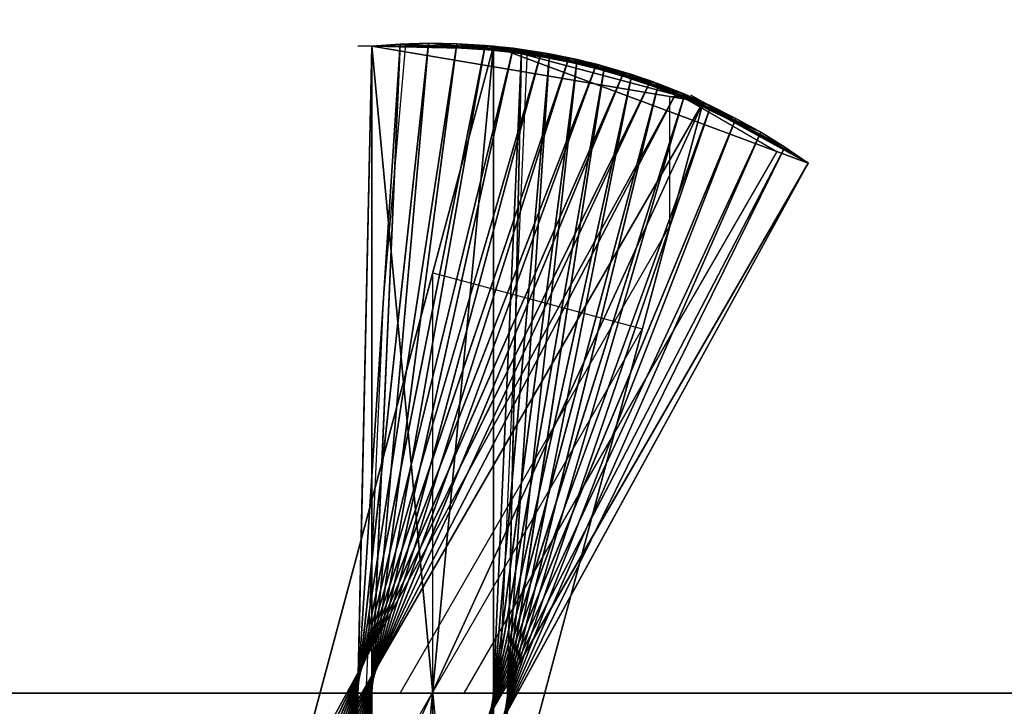
# Model space of a CAD drawing. Units: millimetres. Extents: x 0 to 2303120, y -766 to 8296.
# Drawn here: x 505611 to 506033, y 479 to 773 of the extents above; entities that cross this region are included whole.
import ezdxf

# ---------------------------------------------------------------- set-up
doc = ezdxf.new("R2010")
doc.units = ezdxf.units.MM
doc.header["$LTSCALE"] = 25.4
doc.layers.get('0').update_dxf_attribs({"true_color": 0xffffff})

# ---------------------------------------------------------------- blocks, each defined once
blk = doc.blocks.new('SLAB-01')
at = {"color": 0}
for p, q in [((0, 0), (27300, 0)), ((0, 0, 300), (27300, 0, 300)), ((0, 0), (27300, 0)), ((0, 0, 300), (27300, 0, 300))]:
    blk.add_line(p, q, dxfattribs=at)
mesh = blk.add_polyface(dxfattribs=at)
corners = [(27300, 7811), (0, 0), (0, 7811), (27300, 0)]
mesh.append_faces([[corners[k] for k in face] for face in [(0, 1, 2), (1, 0, 3)]], dxfattribs={"vtx0": -1, "color": 0})
mesh = blk.add_polyface(dxfattribs=at)
corners = [(27300, 0, 300), (0, 7811, 300), (0, 0, 300), (27300, 7811, 300)]
mesh.append_faces([[corners[k] for k in face] for face in [(0, 1, 2), (1, 0, 3)]], dxfattribs={"vtx0": -1, "color": 0})
mesh = blk.add_polyface(dxfattribs=at)
corners = [(27300, 0, 300), (0, 0), (27300, 0), (0, 0, 300)]
mesh.append_faces([[corners[k] for k in face] for face in [(0, 1, 2), (1, 0, 3)]], dxfattribs={"vtx0": -1, "color": 0})
blk = doc.blocks.new('twisted fin-02')
at = {"color": 0}
for p, q in [((0, 502.96), (134.75, 553, 3000)), ((0, 502.96), (134.75, 553, 3000)), ((45.03, 528.96), (186.75, 553, 3000)), ((134.75, 553, 3000), (45.03, 528.96)), ((134.75, 553, 3000), (45.03, 528.96)), ((45.03, 528.96), (186.75, 553, 3000)), ((134.75, 553, 3000), (186.75, 553, 3000)), ((134.75, 553, 3000), (186.75, 553, 3000)), ((134.75, 0, 3000), (134.75, 553, 3000)), ((134.75, 0, 3000), (134.75, 553, 3000)), ((134.75, 553, 3000), (276.5, 24.05)), ((134.75, 553, 3000), (276.5, 24.05)), ((186.75, 553, 3000), (186.75, 0, 3000)), ((186.75, 553, 3000), (186.75, 0, 3000)), ((45.03, 528.96), (50.23, 531.96)), ((0, 502.96), (45.03, 528.96)), ((0, 502.96), (45.03, 528.96)), ((45.03, 528.96), (321.53, 50.05)), ((45.03, 528.96), (186.75, 0, 3000)), ((45.03, 528.96), (186.75, 0, 3000)), ((45.03, 528.96), (321.53, 50.05)), ((276.5, 24.05), (0, 502.96)), ((276.5, 24.05), (0, 502.96))]:
    blk.add_line(p, q, dxfattribs=at)
mesh = blk.add_polyface(dxfattribs=at)
corners = [(134.75, 553, 3000), (45.03, 528.96), (0, 502.96)]
mesh.append_faces([[corners[k] for k in face] for face in [(0, 1, 2)]], dxfattribs={"color": 0})
mesh = blk.add_polyface(dxfattribs=at)
corners = [(134.75, 553, 3000), (0, 502.96), (276.5, 24.05)]
mesh.append_faces([[corners[k] for k in face] for face in [(0, 1, 2)]], dxfattribs={"color": 0})
mesh = blk.add_polyface(dxfattribs=at)
corners = [(186.75, 553, 3000), (45.03, 528.96), (134.75, 553, 3000)]
mesh.append_faces([[corners[k] for k in face] for face in [(0, 1, 2)]], dxfattribs={"color": 0})
mesh = blk.add_polyface(dxfattribs=at)
corners = [(186.75, 553, 3000), (186.75, 0, 3000), (45.03, 528.96)]
mesh.append_faces([[corners[k] for k in face] for face in [(0, 1, 2)]], dxfattribs={"color": 0})
mesh = blk.add_polyface(dxfattribs=at)
corners = [(186.75, 0, 3000), (134.75, 553, 3000), (134.75, 0, 3000), (186.75, 553, 3000)]
mesh.append_faces([[corners[k] for k in face] for face in [(0, 1, 2), (1, 0, 3)]], dxfattribs={"vtx0": -1, "color": 0})
mesh = blk.add_polyface(dxfattribs=at)
corners = [(134.75, 553, 3000), (276.5, 24.05), (134.75, 0, 3000)]
mesh.append_faces([[corners[k] for k in face] for face in [(0, 1, 2)]], dxfattribs={"color": 0})
mesh = blk.add_polyface(dxfattribs=at)
corners = [(45.03, 528.96), (276.5, 24.05), (0, 502.96), (321.53, 50.05)]
mesh.append_faces([[corners[k] for k in face] for face in [(0, 1, 2), (1, 0, 3)]], dxfattribs={"vtx0": -1, "color": 0})
mesh = blk.add_polyface(dxfattribs=at)
corners = [(45.03, 528.96), (186.75, 0, 3000), (321.53, 50.05)]
mesh.append_faces([[corners[k] for k in face] for face in [(0, 1, 2)]], dxfattribs={"color": 0})
blk = doc.blocks.new('twisted fin-01')
at = {"color": 0}
for p, q in [((64.08, 538.06, 1500), (126.3, 553.29, 1250)), ((64.08, 538.06, 1500), (126.3, 553.29, 1250)), ((75.53, 542.03, 1250), (138.35, 554.53, 1000)), ((75.53, 542.03, 1250), (138.35, 554.53, 1000)), ((126.3, 553.29, 1250), (75.53, 542.03, 1250)), ((126.3, 553.29, 1250), (75.53, 542.03, 1250)), ((87.14, 545.5, 1000), (150.44, 555.24, 750)), ((87.14, 545.5, 1000), (150.44, 555.24, 750)), ((138.35, 554.53, 1000), (87.14, 545.5, 1000)), ((138.35, 554.53, 1000), (87.14, 545.5, 1000)), ((98.89, 548.45, 750), (162.56, 555.43, 500)), ((98.89, 548.45, 750), (162.56, 555.43, 500)), ((150.44, 555.24, 750), (98.89, 548.45, 750)), ((150.44, 555.24, 750), (98.89, 548.45, 750)), ((162.56, 555.43, 500), (110.75, 550.9, 500)), ((162.56, 555.43, 500), (110.75, 550.9, 500)), ((110.75, 550.9, 500), (174.67, 555.08, 250)), ((110.75, 550.9, 500), (174.67, 555.08, 250)), ((122.72, 552.82, 250), (110.75, 550.9, 500)), ((122.72, 552.82, 250), (110.75, 550.9, 500)), ((126.3, 553.29, 1250), (114.31, 551.52, 1500)), ((126.3, 553.29, 1250), (114.31, 551.52, 1500)), ((174.67, 555.08, 250), (122.72, 552.82, 250)), ((174.67, 555.08, 250), (122.72, 552.82, 250)), ((134.75, 554.21), (122.72, 552.82, 250)), ((134.75, 554.21), (122.72, 552.82, 250)), ((122.72, 552.82, 250), (186.75, 554.21)), ((122.72, 552.82, 250), (186.75, 554.21)), ((122.72, 552.82, 250), (134.75, 1.21)), ((122.72, 552.82, 250), (146.84, 0.34, 250)), ((122.72, 552.82, 250), (134.75, 1.21)), ((122.72, 552.82, 250), (146.84, 0.34, 250)), ((138.35, 554.53, 1000), (126.3, 553.29, 1250)), ((138.35, 554.53, 1000), (126.3, 553.29, 1250)), ((245.99, 13.4, 1250), (126.3, 553.29, 1250)), ((126.3, 553.29, 1250), (257.44, 17.37, 1500)), ((126.3, 553.29, 1250), (257.44, 17.37, 1500)), ((245.99, 13.4, 1250), (126.3, 553.29, 1250)), ((134.75, 1.21), (134.75, 554.21)), ((134.75, 554.21), (186.75, 554.21)), ((134.75, 554.21), (186.75, 554.21)), ((134.75, 1.21), (134.75, 554.21)), ((150.44, 555.24, 750), (138.35, 554.53, 1000)), ((150.44, 555.24, 750), (138.35, 554.53, 1000)), ((234.37, 9.93, 1000), (138.35, 554.53, 1000)), ((234.37, 9.93, 1000), (138.35, 554.53, 1000)), ((138.35, 554.53, 1000), (245.99, 13.4, 1250)), ((138.35, 554.53, 1000), (245.99, 13.4, 1250)), ((162.56, 555.43, 500), (150.44, 555.24, 750)), ((162.56, 555.43, 500), (150.44, 555.24, 750)), ((222.62, 6.97, 750), (150.44, 555.24, 750)), ((222.62, 6.97, 750), (150.44, 555.24, 750)), ((150.44, 555.24, 750), (234.37, 9.93, 1000)), ((150.44, 555.24, 750), (234.37, 9.93, 1000)), ((210.75, 4.53, 500), (162.56, 555.43, 500)), ((162.56, 555.43, 500), (222.62, 6.97, 750)), ((162.56, 555.43, 500), (222.62, 6.97, 750)), ((210.75, 4.53, 500), (162.56, 555.43, 500)), ((174.67, 555.08, 250), (162.56, 555.43, 500)), ((174.67, 555.08, 250), (162.56, 555.43, 500)), ((198.79, 2.61, 250), (174.67, 555.08, 250)), ((174.67, 555.08, 250), (210.75, 4.53, 500)), ((174.67, 555.08, 250), (210.75, 4.53, 500)), ((198.79, 2.61, 250), (174.67, 555.08, 250)), ((186.75, 554.21), (174.67, 555.08, 250)), ((186.75, 554.21), (174.67, 555.08, 250)), ((186.75, 554.21), (192.75, 554.21)), ((186.75, 554.21), (186.75, 1.21)), ((186.75, 554.21), (198.79, 2.61, 250)), ((186.75, 554.21), (198.79, 2.61, 250)), ((186.75, 554.21), (186.75, 1.21)), ((41.76, 528.65, 2000), (102.41, 549.24, 1750)), ((41.76, 528.65, 2000), (102.41, 549.24, 1750)), ((52.82, 533.6, 1750), (114.31, 551.52, 1500)), ((52.82, 533.6, 1750), (114.31, 551.52, 1500)), ((102.41, 549.24, 1750), (52.82, 533.6, 1750)), ((102.41, 549.24, 1750), (52.82, 533.6, 1750)), ((114.31, 551.52, 1500), (64.08, 538.06, 1500)), ((114.31, 551.52, 1500), (64.08, 538.06, 1500)), ((98.89, 548.45, 750), (87.14, 545.5, 1000)), ((98.89, 548.45, 750), (87.14, 545.5, 1000)), ((102.41, 549.24, 1750), (90.62, 546.43, 2000)), ((102.41, 549.24, 1750), (90.62, 546.43, 2000)), ((110.75, 550.9, 500), (98.89, 548.45, 750)), ((110.75, 550.9, 500), (98.89, 548.45, 750)), ((98.89, 548.45, 750), (171.07, 0.19, 750)), ((98.89, 548.45, 750), (158.95, 0, 500)), ((98.89, 548.45, 750), (158.95, 0, 500)), ((98.89, 548.45, 750), (171.07, 0.19, 750)), ((114.31, 551.52, 1500), (102.41, 549.24, 1750)), ((114.31, 551.52, 1500), (102.41, 549.24, 1750)), ((102.41, 549.24, 1750), (279.76, 26.78, 2000)), ((268.7, 21.83, 1750), (102.41, 549.24, 1750)), ((268.7, 21.83, 1750), (102.41, 549.24, 1750)), ((102.41, 549.24, 1750), (279.76, 26.78, 2000)), ((110.75, 550.9, 500), (158.95, 0, 500)), ((110.75, 550.9, 500), (146.84, 0.34, 250)), ((110.75, 550.9, 500), (158.95, 0, 500)), ((110.75, 550.9, 500), (146.84, 0.34, 250)), ((257.44, 17.37, 1500), (114.31, 551.52, 1500)), ((114.31, 551.52, 1500), (268.7, 21.83, 1750)), ((257.44, 17.37, 1500), (114.31, 551.52, 1500)), ((114.31, 551.52, 1500), (268.7, 21.83, 1750)), ((30.93, 523.22, 2250), (90.62, 546.43, 2000)), ((30.93, 523.22, 2250), (90.62, 546.43, 2000)), ((90.62, 546.43, 2000), (41.76, 528.65, 2000)), ((90.62, 546.43, 2000), (41.76, 528.65, 2000)), ((87.14, 545.5, 1000), (75.53, 542.03, 1250)), ((87.14, 545.5, 1000), (75.53, 542.03, 1250)), ((90.62, 546.43, 2000), (78.97, 543.12, 2250)), ((90.62, 546.43, 2000), (78.97, 543.12, 2250)), ((87.14, 545.5, 1000), (183.16, 0.9, 1000)), ((87.14, 545.5, 1000), (171.07, 0.19, 750)), ((87.14, 545.5, 1000), (171.07, 0.19, 750)), ((87.14, 545.5, 1000), (183.16, 0.9, 1000)), ((90.62, 546.43, 2000), (290.6, 32.21, 2250)), ((279.76, 26.78, 2000), (90.62, 546.43, 2000)), ((90.62, 546.43, 2000), (290.6, 32.21, 2250)), ((279.76, 26.78, 2000), (90.62, 546.43, 2000)), ((20.35, 517.32, 2500), (78.97, 543.12, 2250)), ((20.35, 517.32, 2500), (78.97, 543.12, 2250)), ((78.97, 543.12, 2250), (30.93, 523.22, 2250)), ((78.97, 543.12, 2250), (30.93, 523.22, 2250)), ((75.53, 542.03, 1250), (64.08, 538.06, 1500)), ((75.53, 542.03, 1250), (64.08, 538.06, 1500)), ((78.97, 543.12, 2250), (67.47, 539.3, 2500)), ((78.97, 543.12, 2250), (67.47, 539.3, 2500)), ((75.53, 542.03, 1250), (183.16, 0.9, 1000)), ((75.53, 542.03, 1250), (195.22, 2.14, 1250)), ((75.53, 542.03, 1250), (195.22, 2.14, 1250)), ((75.53, 542.03, 1250), (183.16, 0.9, 1000)), ((290.6, 32.21, 2250), (78.97, 543.12, 2250)), ((290.6, 32.21, 2250), (78.97, 543.12, 2250)), ((78.97, 543.12, 2250), (301.18, 38.11, 2500)), ((78.97, 543.12, 2250), (301.18, 38.11, 2500)), ((10.03, 510.97, 2750), (67.47, 539.3, 2500)), ((10.03, 510.97, 2750), (67.47, 539.3, 2500)), ((67.47, 539.3, 2500), (20.35, 517.32, 2500)), ((67.47, 539.3, 2500), (20.35, 517.32, 2500)), ((64.08, 538.06, 1500), (52.82, 533.6, 1750)), ((64.08, 538.06, 1500), (52.82, 533.6, 1750)), ((67.47, 539.3, 2500), (56.15, 534.98, 2750)), ((67.47, 539.3, 2500), (56.15, 534.98, 2750)), ((64.08, 538.06, 1500), (207.21, 3.91, 1500)), ((64.08, 538.06, 1500), (207.21, 3.91, 1500)), ((64.08, 538.06, 1500), (195.22, 2.14, 1250)), ((64.08, 538.06, 1500), (195.22, 2.14, 1250)), ((67.47, 539.3, 2500), (311.5, 44.46, 2750)), ((301.18, 38.11, 2500), (67.47, 539.3, 2500)), ((67.47, 539.3, 2500), (311.5, 44.46, 2750)), ((301.18, 38.11, 2500), (67.47, 539.3, 2500)), ((0, 504.17, 3000), (56.15, 534.98, 2750)), ((0, 504.17, 3000), (56.15, 534.98, 2750)), ((56.15, 534.98, 2750), (10.03, 510.97, 2750)), ((56.15, 534.98, 2750), (10.03, 510.97, 2750)), ((52.82, 533.6, 1750), (41.76, 528.65, 2000)), ((52.82, 533.6, 1750), (41.76, 528.65, 2000)), ((56.15, 534.98, 2750), (45.03, 530.17, 3000)), ((56.15, 534.98, 2750), (45.03, 530.17, 3000)), ((52.82, 533.6, 1750), (219.11, 6.19, 1750)), ((52.82, 533.6, 1750), (207.21, 3.91, 1500)), ((52.82, 533.6, 1750), (219.11, 6.19, 1750)), ((52.82, 533.6, 1750), (207.21, 3.91, 1500)), ((56.15, 534.98, 2750), (321.53, 51.26, 3000)), ((311.5, 44.46, 2750), (56.15, 534.98, 2750)), ((56.15, 534.98, 2750), (321.53, 51.26, 3000)), ((311.5, 44.46, 2750), (56.15, 534.98, 2750)), ((0, 504.17, 3000), (45.03, 530.17, 3000)), ((0, 504.17, 3000), (45.03, 530.17, 3000)), ((41.76, 528.65, 2000), (30.93, 523.22, 2250)), ((41.76, 528.65, 2000), (30.93, 523.22, 2250)), ((41.76, 528.65, 2000), (230.9, 9, 2000)), ((41.76, 528.65, 2000), (219.11, 6.19, 1750)), ((41.76, 528.65, 2000), (219.11, 6.19, 1750)), ((41.76, 528.65, 2000), (230.9, 9, 2000)), ((45.03, 530.17, 3000), (321.53, 51.26, 3000)), ((45.03, 530.17, 3000), (321.53, 51.26, 3000)), ((30.93, 523.22, 2250), (20.35, 517.32, 2500)), ((30.93, 523.22, 2250), (20.35, 517.32, 2500)), ((30.93, 523.22, 2250), (242.55, 12.31, 2250)), ((30.93, 523.22, 2250), (242.55, 12.31, 2250)), ((30.93, 523.22, 2250), (230.9, 9, 2000)), ((30.93, 523.22, 2250), (230.9, 9, 2000)), ((20.35, 517.32, 2500), (10.03, 510.97, 2750)), ((20.35, 517.32, 2500), (10.03, 510.97, 2750)), ((20.35, 517.32, 2500), (254.05, 16.13, 2500)), ((20.35, 517.32, 2500), (242.55, 12.31, 2250)), ((20.35, 517.32, 2500), (254.05, 16.13, 2500)), ((20.35, 517.32, 2500), (242.55, 12.31, 2250)), ((10.03, 510.97, 2750), (0, 504.17, 3000)), ((10.03, 510.97, 2750), (0, 504.17, 3000)), ((10.03, 510.97, 2750), (265.38, 20.45, 2750)), ((10.03, 510.97, 2750), (254.05, 16.13, 2500)), ((10.03, 510.97, 2750), (254.05, 16.13, 2500)), ((10.03, 510.97, 2750), (265.38, 20.45, 2750)), ((276.5, 25.26, 3000), (0, 504.17, 3000)), ((0, 504.17, 3000), (265.38, 20.45, 2750)), ((276.5, 25.26, 3000), (0, 504.17, 3000)), ((0, 504.17, 3000), (265.38, 20.45, 2750))]:
    blk.add_line(p, q, dxfattribs=at)
mesh = blk.add_polyface(dxfattribs=at)
corners = [(114.31, 551.52, 1500), (126.3, 553.29, 1250), (64.08, 538.06, 1500)]
mesh.append_faces([[corners[k] for k in face] for face in [(0, 1, 2)]], dxfattribs={"color": 0})
mesh = blk.add_polyface(dxfattribs=at)
corners = [(64.08, 538.06, 1500), (126.3, 553.29, 1250), (75.53, 542.03, 1250)]
mesh.append_faces([[corners[k] for k in face] for face in [(0, 1, 2)]], dxfattribs={"color": 0})
mesh = blk.add_polyface(dxfattribs=at)
corners = [(75.53, 542.03, 1250), (138.35, 554.53, 1000), (87.14, 545.5, 1000)]
mesh.append_faces([[corners[k] for k in face] for face in [(0, 1, 2)]], dxfattribs={"color": 0})
mesh = blk.add_polyface(dxfattribs=at)
corners = [(126.3, 553.29, 1250), (138.35, 554.53, 1000), (75.53, 542.03, 1250)]
mesh.append_faces([[corners[k] for k in face] for face in [(0, 1, 2)]], dxfattribs={"color": 0})
mesh = blk.add_polyface(dxfattribs=at)
corners = [(138.35, 554.53, 1000), (150.44, 555.24, 750), (87.14, 545.5, 1000)]
mesh.append_faces([[corners[k] for k in face] for face in [(0, 1, 2)]], dxfattribs={"color": 0})
mesh = blk.add_polyface(dxfattribs=at)
corners = [(87.14, 545.5, 1000), (150.44, 555.24, 750), (98.89, 548.45, 750)]
mesh.append_faces([[corners[k] for k in face] for face in [(0, 1, 2)]], dxfattribs={"color": 0})
mesh = blk.add_polyface(dxfattribs=at)
corners = [(150.44, 555.24, 750), (162.56, 555.43, 500), (98.89, 548.45, 750)]
mesh.append_faces([[corners[k] for k in face] for face in [(0, 1, 2)]], dxfattribs={"color": 0})
mesh = blk.add_polyface(dxfattribs=at)
corners = [(98.89, 548.45, 750), (162.56, 555.43, 500), (110.75, 550.9, 500)]
mesh.append_faces([[corners[k] for k in face] for face in [(0, 1, 2)]], dxfattribs={"color": 0})
mesh = blk.add_polyface(dxfattribs=at)
corners = [(162.56, 555.43, 500), (174.67, 555.08, 250), (110.75, 550.9, 500)]
mesh.append_faces([[corners[k] for k in face] for face in [(0, 1, 2)]], dxfattribs={"color": 0})
mesh = blk.add_polyface(dxfattribs=at)
corners = [(110.75, 550.9, 500), (174.67, 555.08, 250), (122.72, 552.82, 250)]
mesh.append_faces([[corners[k] for k in face] for face in [(0, 1, 2)]], dxfattribs={"color": 0})
mesh = blk.add_polyface(dxfattribs=at)
corners = [(122.72, 552.82, 250), (146.84, 0.34, 250), (110.75, 550.9, 500)]
mesh.append_faces([[corners[k] for k in face] for face in [(0, 1, 2)]], dxfattribs={"color": 0})
mesh = blk.add_polyface(dxfattribs=at)
corners = [(126.3, 553.29, 1250), (114.31, 551.52, 1500), (257.44, 17.37, 1500)]
mesh.append_faces([[corners[k] for k in face] for face in [(0, 1, 2)]], dxfattribs={"color": 0})
mesh = blk.add_polyface(dxfattribs=at)
corners = [(174.67, 555.08, 250), (186.75, 554.21), (122.72, 552.82, 250)]
mesh.append_faces([[corners[k] for k in face] for face in [(0, 1, 2)]], dxfattribs={"color": 0})
mesh = blk.add_polyface(dxfattribs=at)
corners = [(134.75, 554.21), (134.75, 1.21), (122.72, 552.82, 250)]
mesh.append_faces([[corners[k] for k in face] for face in [(0, 1, 2)]], dxfattribs={"color": 0})
mesh = blk.add_polyface(dxfattribs=at)
corners = [(122.72, 552.82, 250), (186.75, 554.21), (134.75, 554.21)]
mesh.append_faces([[corners[k] for k in face] for face in [(0, 1, 2)]], dxfattribs={"color": 0})
mesh = blk.add_polyface(dxfattribs=at)
corners = [(122.72, 552.82, 250), (134.75, 1.21), (146.84, 0.34, 250)]
mesh.append_faces([[corners[k] for k in face] for face in [(0, 1, 2)]], dxfattribs={"color": 0})
mesh = blk.add_polyface(dxfattribs=at)
corners = [(138.35, 554.53, 1000), (126.3, 553.29, 1250), (245.99, 13.4, 1250)]
mesh.append_faces([[corners[k] for k in face] for face in [(0, 1, 2)]], dxfattribs={"color": 0})
mesh = blk.add_polyface(dxfattribs=at)
corners = [(126.3, 553.29, 1250), (257.44, 17.37, 1500), (245.99, 13.4, 1250)]
mesh.append_faces([[corners[k] for k in face] for face in [(0, 1, 2)]], dxfattribs={"color": 0})
mesh = blk.add_polyface(dxfattribs=at)
corners = [(186.75, 554.21), (134.75, 1.21), (134.75, 554.21), (186.75, 1.21)]
mesh.append_faces([[corners[k] for k in face] for face in [(0, 1, 2), (1, 0, 3)]], dxfattribs={"vtx0": -1, "color": 0})
mesh = blk.add_polyface(dxfattribs=at)
corners = [(150.44, 555.24, 750), (138.35, 554.53, 1000), (234.37, 9.93, 1000)]
mesh.append_faces([[corners[k] for k in face] for face in [(0, 1, 2)]], dxfattribs={"color": 0})
mesh = blk.add_polyface(dxfattribs=at)
corners = [(138.35, 554.53, 1000), (245.99, 13.4, 1250), (234.37, 9.93, 1000)]
mesh.append_faces([[corners[k] for k in face] for face in [(0, 1, 2)]], dxfattribs={"color": 0})
mesh = blk.add_polyface(dxfattribs=at)
corners = [(162.56, 555.43, 500), (150.44, 555.24, 750), (222.62, 6.97, 750)]
mesh.append_faces([[corners[k] for k in face] for face in [(0, 1, 2)]], dxfattribs={"color": 0})
mesh = blk.add_polyface(dxfattribs=at)
corners = [(150.44, 555.24, 750), (234.37, 9.93, 1000), (222.62, 6.97, 750)]
mesh.append_faces([[corners[k] for k in face] for face in [(0, 1, 2)]], dxfattribs={"color": 0})
mesh = blk.add_polyface(dxfattribs=at)
corners = [(162.56, 555.43, 500), (222.62, 6.97, 750), (210.75, 4.53, 500)]
mesh.append_faces([[corners[k] for k in face] for face in [(0, 1, 2)]], dxfattribs={"color": 0})
mesh = blk.add_polyface(dxfattribs=at)
corners = [(162.56, 555.43, 500), (210.75, 4.53, 500), (174.67, 555.08, 250)]
mesh.append_faces([[corners[k] for k in face] for face in [(0, 1, 2)]], dxfattribs={"color": 0})
mesh = blk.add_polyface(dxfattribs=at)
corners = [(174.67, 555.08, 250), (210.75, 4.53, 500), (198.79, 2.61, 250)]
mesh.append_faces([[corners[k] for k in face] for face in [(0, 1, 2)]], dxfattribs={"color": 0})
mesh = blk.add_polyface(dxfattribs=at)
corners = [(174.67, 555.08, 250), (198.79, 2.61, 250), (186.75, 554.21)]
mesh.append_faces([[corners[k] for k in face] for face in [(0, 1, 2)]], dxfattribs={"color": 0})
mesh = blk.add_polyface(dxfattribs=at)
corners = [(186.75, 554.21), (198.79, 2.61, 250), (186.75, 1.21)]
mesh.append_faces([[corners[k] for k in face] for face in [(0, 1, 2)]], dxfattribs={"color": 0})
mesh = blk.add_polyface(dxfattribs=at)
corners = [(41.76, 528.65, 2000), (102.41, 549.24, 1750), (52.82, 533.6, 1750)]
mesh.append_faces([[corners[k] for k in face] for face in [(0, 1, 2)]], dxfattribs={"color": 0})
mesh = blk.add_polyface(dxfattribs=at)
corners = [(90.62, 546.43, 2000), (102.41, 549.24, 1750), (41.76, 528.65, 2000)]
mesh.append_faces([[corners[k] for k in face] for face in [(0, 1, 2)]], dxfattribs={"color": 0})
mesh = blk.add_polyface(dxfattribs=at)
corners = [(52.82, 533.6, 1750), (114.31, 551.52, 1500), (64.08, 538.06, 1500)]
mesh.append_faces([[corners[k] for k in face] for face in [(0, 1, 2)]], dxfattribs={"color": 0})
mesh = blk.add_polyface(dxfattribs=at)
corners = [(102.41, 549.24, 1750), (114.31, 551.52, 1500), (52.82, 533.6, 1750)]
mesh.append_faces([[corners[k] for k in face] for face in [(0, 1, 2)]], dxfattribs={"color": 0})
mesh = blk.add_polyface(dxfattribs=at)
corners = [(98.89, 548.45, 750), (171.07, 0.19, 750), (87.14, 545.5, 1000)]
mesh.append_faces([[corners[k] for k in face] for face in [(0, 1, 2)]], dxfattribs={"color": 0})
mesh = blk.add_polyface(dxfattribs=at)
corners = [(102.41, 549.24, 1750), (90.62, 546.43, 2000), (279.76, 26.78, 2000)]
mesh.append_faces([[corners[k] for k in face] for face in [(0, 1, 2)]], dxfattribs={"color": 0})
mesh = blk.add_polyface(dxfattribs=at)
corners = [(110.75, 550.9, 500), (158.95, 0, 500), (98.89, 548.45, 750)]
mesh.append_faces([[corners[k] for k in face] for face in [(0, 1, 2)]], dxfattribs={"color": 0})
mesh = blk.add_polyface(dxfattribs=at)
corners = [(98.89, 548.45, 750), (158.95, 0, 500), (171.07, 0.19, 750)]
mesh.append_faces([[corners[k] for k in face] for face in [(0, 1, 2)]], dxfattribs={"color": 0})
mesh = blk.add_polyface(dxfattribs=at)
corners = [(114.31, 551.52, 1500), (102.41, 549.24, 1750), (268.7, 21.83, 1750)]
mesh.append_faces([[corners[k] for k in face] for face in [(0, 1, 2)]], dxfattribs={"color": 0})
mesh = blk.add_polyface(dxfattribs=at)
corners = [(102.41, 549.24, 1750), (279.76, 26.78, 2000), (268.7, 21.83, 1750)]
mesh.append_faces([[corners[k] for k in face] for face in [(0, 1, 2)]], dxfattribs={"color": 0})
mesh = blk.add_polyface(dxfattribs=at)
corners = [(110.75, 550.9, 500), (146.84, 0.34, 250), (158.95, 0, 500)]
mesh.append_faces([[corners[k] for k in face] for face in [(0, 1, 2)]], dxfattribs={"color": 0})
mesh = blk.add_polyface(dxfattribs=at)
corners = [(114.31, 551.52, 1500), (268.7, 21.83, 1750), (257.44, 17.37, 1500)]
mesh.append_faces([[corners[k] for k in face] for face in [(0, 1, 2)]], dxfattribs={"color": 0})
mesh = blk.add_polyface(dxfattribs=at)
corners = [(30.93, 523.22, 2250), (90.62, 546.43, 2000), (41.76, 528.65, 2000)]
mesh.append_faces([[corners[k] for k in face] for face in [(0, 1, 2)]], dxfattribs={"color": 0})
mesh = blk.add_polyface(dxfattribs=at)
corners = [(78.97, 543.12, 2250), (90.62, 546.43, 2000), (30.93, 523.22, 2250)]
mesh.append_faces([[corners[k] for k in face] for face in [(0, 1, 2)]], dxfattribs={"color": 0})
mesh = blk.add_polyface(dxfattribs=at)
corners = [(87.14, 545.5, 1000), (183.16, 0.9, 1000), (75.53, 542.03, 1250)]
mesh.append_faces([[corners[k] for k in face] for face in [(0, 1, 2)]], dxfattribs={"color": 0})
mesh = blk.add_polyface(dxfattribs=at)
corners = [(90.62, 546.43, 2000), (78.97, 543.12, 2250), (290.6, 32.21, 2250)]
mesh.append_faces([[corners[k] for k in face] for face in [(0, 1, 2)]], dxfattribs={"color": 0})
mesh = blk.add_polyface(dxfattribs=at)
corners = [(87.14, 545.5, 1000), (171.07, 0.19, 750), (183.16, 0.9, 1000)]
mesh.append_faces([[corners[k] for k in face] for face in [(0, 1, 2)]], dxfattribs={"color": 0})
mesh = blk.add_polyface(dxfattribs=at)
corners = [(90.62, 546.43, 2000), (290.6, 32.21, 2250), (279.76, 26.78, 2000)]
mesh.append_faces([[corners[k] for k in face] for face in [(0, 1, 2)]], dxfattribs={"color": 0})
mesh = blk.add_polyface(dxfattribs=at)
corners = [(67.47, 539.3, 2500), (78.97, 543.12, 2250), (20.35, 517.32, 2500)]
mesh.append_faces([[corners[k] for k in face] for face in [(0, 1, 2)]], dxfattribs={"color": 0})
mesh = blk.add_polyface(dxfattribs=at)
corners = [(20.35, 517.32, 2500), (78.97, 543.12, 2250), (30.93, 523.22, 2250)]
mesh.append_faces([[corners[k] for k in face] for face in [(0, 1, 2)]], dxfattribs={"color": 0})
mesh = blk.add_polyface(dxfattribs=at)
corners = [(75.53, 542.03, 1250), (195.22, 2.14, 1250), (64.08, 538.06, 1500)]
mesh.append_faces([[corners[k] for k in face] for face in [(0, 1, 2)]], dxfattribs={"color": 0})
mesh = blk.add_polyface(dxfattribs=at)
corners = [(78.97, 543.12, 2250), (67.47, 539.3, 2500), (301.18, 38.11, 2500)]
mesh.append_faces([[corners[k] for k in face] for face in [(0, 1, 2)]], dxfattribs={"color": 0})
mesh = blk.add_polyface(dxfattribs=at)
corners = [(75.53, 542.03, 1250), (183.16, 0.9, 1000), (195.22, 2.14, 1250)]
mesh.append_faces([[corners[k] for k in face] for face in [(0, 1, 2)]], dxfattribs={"color": 0})
mesh = blk.add_polyface(dxfattribs=at)
corners = [(78.97, 543.12, 2250), (301.18, 38.11, 2500), (290.6, 32.21, 2250)]
mesh.append_faces([[corners[k] for k in face] for face in [(0, 1, 2)]], dxfattribs={"color": 0})
mesh = blk.add_polyface(dxfattribs=at)
corners = [(56.15, 534.98, 2750), (67.47, 539.3, 2500), (10.03, 510.97, 2750)]
mesh.append_faces([[corners[k] for k in face] for face in [(0, 1, 2)]], dxfattribs={"color": 0})
mesh = blk.add_polyface(dxfattribs=at)
corners = [(10.03, 510.97, 2750), (67.47, 539.3, 2500), (20.35, 517.32, 2500)]
mesh.append_faces([[corners[k] for k in face] for face in [(0, 1, 2)]], dxfattribs={"color": 0})
mesh = blk.add_polyface(dxfattribs=at)
corners = [(64.08, 538.06, 1500), (207.21, 3.91, 1500), (52.82, 533.6, 1750)]
mesh.append_faces([[corners[k] for k in face] for face in [(0, 1, 2)]], dxfattribs={"color": 0})
mesh = blk.add_polyface(dxfattribs=at)
corners = [(67.47, 539.3, 2500), (56.15, 534.98, 2750), (311.5, 44.46, 2750)]
mesh.append_faces([[corners[k] for k in face] for face in [(0, 1, 2)]], dxfattribs={"color": 0})
mesh = blk.add_polyface(dxfattribs=at)
corners = [(64.08, 538.06, 1500), (195.22, 2.14, 1250), (207.21, 3.91, 1500)]
mesh.append_faces([[corners[k] for k in face] for face in [(0, 1, 2)]], dxfattribs={"color": 0})
mesh = blk.add_polyface(dxfattribs=at)
corners = [(67.47, 539.3, 2500), (311.5, 44.46, 2750), (301.18, 38.11, 2500)]
mesh.append_faces([[corners[k] for k in face] for face in [(0, 1, 2)]], dxfattribs={"color": 0})
mesh = blk.add_polyface(dxfattribs=at)
corners = [(45.03, 530.17, 3000), (56.15, 534.98, 2750), (0, 504.17, 3000)]
mesh.append_faces([[corners[k] for k in face] for face in [(0, 1, 2)]], dxfattribs={"color": 0})
mesh = blk.add_polyface(dxfattribs=at)
corners = [(0, 504.17, 3000), (56.15, 534.98, 2750), (10.03, 510.97, 2750)]
mesh.append_faces([[corners[k] for k in face] for face in [(0, 1, 2)]], dxfattribs={"color": 0})
mesh = blk.add_polyface(dxfattribs=at)
corners = [(52.82, 533.6, 1750), (219.11, 6.19, 1750), (41.76, 528.65, 2000)]
mesh.append_faces([[corners[k] for k in face] for face in [(0, 1, 2)]], dxfattribs={"color": 0})
mesh = blk.add_polyface(dxfattribs=at)
corners = [(56.15, 534.98, 2750), (45.03, 530.17, 3000), (321.53, 51.26, 3000)]
mesh.append_faces([[corners[k] for k in face] for face in [(0, 1, 2)]], dxfattribs={"color": 0})
mesh = blk.add_polyface(dxfattribs=at)
corners = [(52.82, 533.6, 1750), (207.21, 3.91, 1500), (219.11, 6.19, 1750)]
mesh.append_faces([[corners[k] for k in face] for face in [(0, 1, 2)]], dxfattribs={"color": 0})
mesh = blk.add_polyface(dxfattribs=at)
corners = [(56.15, 534.98, 2750), (321.53, 51.26, 3000), (311.5, 44.46, 2750)]
mesh.append_faces([[corners[k] for k in face] for face in [(0, 1, 2)]], dxfattribs={"color": 0})
mesh = blk.add_polyface(dxfattribs=at)
corners = [(276.5, 25.26, 3000), (45.03, 530.17, 3000), (0, 504.17, 3000), (321.53, 51.26, 3000)]
mesh.append_faces([[corners[k] for k in face] for face in [(0, 1, 2), (1, 0, 3)]], dxfattribs={"vtx0": -1, "color": 0})
mesh = blk.add_polyface(dxfattribs=at)
corners = [(41.76, 528.65, 2000), (230.9, 9, 2000), (30.93, 523.22, 2250)]
mesh.append_faces([[corners[k] for k in face] for face in [(0, 1, 2)]], dxfattribs={"color": 0})
mesh = blk.add_polyface(dxfattribs=at)
corners = [(41.76, 528.65, 2000), (219.11, 6.19, 1750), (230.9, 9, 2000)]
mesh.append_faces([[corners[k] for k in face] for face in [(0, 1, 2)]], dxfattribs={"color": 0})
mesh = blk.add_polyface(dxfattribs=at)
corners = [(30.93, 523.22, 2250), (242.55, 12.31, 2250), (20.35, 517.32, 2500)]
mesh.append_faces([[corners[k] for k in face] for face in [(0, 1, 2)]], dxfattribs={"color": 0})
mesh = blk.add_polyface(dxfattribs=at)
corners = [(30.93, 523.22, 2250), (230.9, 9, 2000), (242.55, 12.31, 2250)]
mesh.append_faces([[corners[k] for k in face] for face in [(0, 1, 2)]], dxfattribs={"color": 0})
mesh = blk.add_polyface(dxfattribs=at)
corners = [(20.35, 517.32, 2500), (254.05, 16.13, 2500), (10.03, 510.97, 2750)]
mesh.append_faces([[corners[k] for k in face] for face in [(0, 1, 2)]], dxfattribs={"color": 0})
mesh = blk.add_polyface(dxfattribs=at)
corners = [(20.35, 517.32, 2500), (242.55, 12.31, 2250), (254.05, 16.13, 2500)]
mesh.append_faces([[corners[k] for k in face] for face in [(0, 1, 2)]], dxfattribs={"color": 0})
mesh = blk.add_polyface(dxfattribs=at)
corners = [(10.03, 510.97, 2750), (265.38, 20.45, 2750), (0, 504.17, 3000)]
mesh.append_faces([[corners[k] for k in face] for face in [(0, 1, 2)]], dxfattribs={"color": 0})
mesh = blk.add_polyface(dxfattribs=at)
corners = [(10.03, 510.97, 2750), (254.05, 16.13, 2500), (265.38, 20.45, 2750)]
mesh.append_faces([[corners[k] for k in face] for face in [(0, 1, 2)]], dxfattribs={"color": 0})
mesh = blk.add_polyface(dxfattribs=at)
corners = [(0, 504.17, 3000), (265.38, 20.45, 2750), (276.5, 25.26, 3000)]
mesh.append_faces([[corners[k] for k in face] for face in [(0, 1, 2)]], dxfattribs={"color": 0})
blk = doc.blocks.new('Group#22')
at = {"color": 0}
for name, p in [('twisted fin-01', (0, 0, 3000)), ('twisted fin-02', (0, 1.21)), ('twisted fin-02', (0, 1.21, 6000))]:
    blk.add_blockref(name, p, dxfattribs=at)
blk = doc.blocks.new('Group#23')
at = {"color": 0, "extrusion": (3.95517e-16, 0, -1)}
blk.add_blockref('Group#22', (-1384.45, 2, -9000), dxfattribs=at)
blk = doc.blocks.new('Group#29')
at = {"color": 0}
blk.add_blockref('Group#23', (10500, 0), dxfattribs=at)

msp = doc.modelspace()

# ---------------------------------------------------------------- linework, layer by layer
at = {"color": 0}
for p, q in [((505767.1, 653.33, 6000), (505776.7, 762.99, 6000)), ((505776.7, 762.99, 6000), (505787.01, 762.09, 6000)), ((505762.2, 762.05, 6299.76), (505762.2, 485.05, 6299.76)), ((505814.2, 762.05, 6299.76), (505762.2, 762.05, 6299.76)), ((505814.21, 762.05, 6300), (505762.21, 762.05, 6300)), ((505762.21, 762.05, 6300), (505762.21, 485.05, 6300)), ((505814.21, 762.05, 300), (505762.21, 762.05, 300)), ((505762.21, 762.05, 300), (505762.21, 485.05, 300)), ((505787.01, 762.09, 6000), (505828.62, 760.27, 6000)), ((505814.19, 762.01, 6300), (505814.21, 762.05, 6300)), ((505814.19, 762.01, 300), (505814.21, 762.05, 300)), ((505814.19, 485.05, 6300), (505814.19, 762.01, 6300)), ((505814.19, 485.05, 300), (505814.19, 762.01, 300)), ((505814.2, 485.05, 6299.76), (505814.2, 762.05, 6299.76)), ((505828.62, 760.27, 6000), (505816.6, 485.05, 6000)), ((505903.91, 738.02, 3300), (505757.86, 485.05, 3300)), ((505903.92, 738.01, 3299.76), (505757.87, 485.05, 3299.76)), ((505889.76, 740.42, 9000), (505894.95, 740.42, 9000)), ((505889.76, 685.16, 9000), (505889.76, 740.42, 9000)), ((505889.76, 740.42, 3000), (505894.95, 740.42, 3000)), ((505889.76, 685.16, 3000), (505889.76, 740.42, 3000)), ((505894.95, 740.42, 9000), (505935.49, 717.01, 9000)), ((505894.95, 740.42, 3000), (505935.49, 717.01, 3000)), ((505948.9, 712.04, 3300), (505903.91, 738.02, 3300)), ((505948.95, 712.01, 3299.76), (505903.92, 738.01, 3299.76)), ((505935.49, 717.01, 9000), (505801.57, 485.05, 9000)), ((505935.49, 717.01, 3000), (505801.57, 485.05, 3000)), ((505948.95, 712.01, 3299.76), (505817.92, 485.05, 3299.76)), ((505817.93, 485.05, 3300), (505948.7, 711.56, 3300)), ((505948.7, 711.56, 3300), (505948.94, 712.02, 3300)), ((505948.94, 712.02, 3300), (505948.9, 712.04, 3300)), ((505774.23, 485.05, 9000), (505889.76, 685.16, 9000)), ((505774.23, 485.05, 3000), (505889.76, 685.16, 3000)), ((505788.2, 306.09, 6850.09), (505788.2, 665.02, 6850.09)), ((505788.2, 665.02, 6850.09), (505877.92, 640.98, 8749.43)), ((505788.2, 306.09, 850.09), (505788.2, 665.02, 850.09)), ((505788.2, 665.02, 850.09), (505877.92, 640.98, 2749.43)), ((505759.76, 485.05, 6000), (505767.1, 653.33, 6000)), ((505877.92, 640.98, 8749.43), (505698.46, 330.13, 8749.43)), ((505877.92, 640.98, 2749.43), (505698.46, 330.13, 2749.43)), ((505757.87, 485.05, 3299.76), (505627.42, 259.1, 3299.76)), ((505817.92, 485.05, 3299.76), (505672.45, 233.1, 3299.76)), ((505762.2, 485.05, 6299.76), (505756.16, 485.05, 6174.22)), ((505756.16, 485.05, 6174.22), (505762.15, 485.05, 6049.76)), ((505757.86, 485.05, 3300), (505757.87, 485.05, 3299.76)), ((505757.87, 485.05, 9299.76), (505774.23, 485.05, 9000)), ((505817.92, 485.05, 9299.76), (505757.87, 485.05, 9299.76)), ((505757.87, 485.05, 3299.76), (505774.23, 485.05, 3000)), ((505817.92, 485.05, 3299.76), (505757.87, 485.05, 3299.76)), ((505762.15, 485.05, 6049.76), (505759.76, 485.05, 6000)), ((505762.21, 485.05, 6300), (505762.2, 485.05, 6299.76)), ((505814.2, 485.05, 6299.76), (505762.2, 485.05, 6299.76)), ((505762.2, 485.05, 299.76), (505814.2, 485.05, 299.76)), ((505762.21, 485.05, 300), (505762.2, 485.05, 299.76)), ((505762.2, 485.05, 6299.76), (505762.2, 209.05, 6299.76)), ((505801.57, 485.05, 9000), (505817.92, 485.05, 9299.76)), ((505801.57, 485.05, 3000), (505817.92, 485.05, 3299.76)), ((505814.2, 485.05, 6299.76), (505814.19, 485.05, 6300)), ((505814.2, 485.05, 299.76), (505814.19, 485.05, 300)), ((505820.22, 485.05, 6174.67), (505814.2, 485.05, 6299.76)), ((505814.2, 485.05, 6049.76), (505820.22, 485.05, 6174.67)), ((505814.2, 209.05, 6299.76), (505814.2, 485.05, 6299.76)), ((505816.6, 485.05, 6000), (505814.2, 485.05, 6049.76)), ((505817.92, 485.05, 3299.76), (505817.93, 485.05, 3300))]:
    msp.add_line(p, q, dxfattribs=at)

# ---------------------------------------------------------------- block references
for name, p in [('SLAB-01', (493904.29, 485.05, 9000)), ('SLAB-01', (493904.29, 485.05, 3000)), ('SLAB-01', (493904.29, 485.05)), ('SLAB-01', (493904.29, 485.05, 6000)), ('Group#29', (494064.5, 205.84, 299.76))]:
    msp.add_blockref(name, p, dxfattribs=at)

doc.saveas('drawing.dxf')
